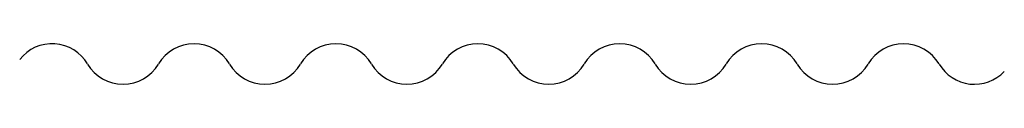
# Model space of a CAD drawing. Units: millimetres. Extents: x -11 to 839, y 13 to 48.
import ezdxf

# ---------------------------------------------------------------- set-up
doc = ezdxf.new("R2010")
doc.units = ezdxf.units.MM
doc.header["$MEASUREMENT"] = 0

msp = doc.modelspace()

# ---------------------------------------------------------------- linework, layer by layer
for centre, start, end in [((16.52, 12.57), 30.51024, 141.95178), ((139.02, 12.57), 30.51024, 149.48976), ((261.52, 12.57), 30.51024, 149.48976), ((384.02, 12.57), 30.51024, 149.48976), ((506.52, 12.57), 30.51024, 149.48976), ((629.02, 12.57), 30.51024, 149.48976), ((751.52, 12.57), 30.51024, 149.48976), ((77.77, 48.66), 210.51024, 329.48976), ((200.27, 48.66), 210.51024, 329.48976), ((322.77, 48.66), 210.51024, 329.48976), ((445.27, 48.66), 210.51024, 329.48976), ((567.77, 48.66), 210.51024, 329.48976), ((690.27, 48.66), 210.51024, 329.48976), ((812.77, 48.66), 210.51024, 316.39939)]:
    msp.add_arc(centre, 35.55, start, end)

doc.saveas('drawing.dxf')
